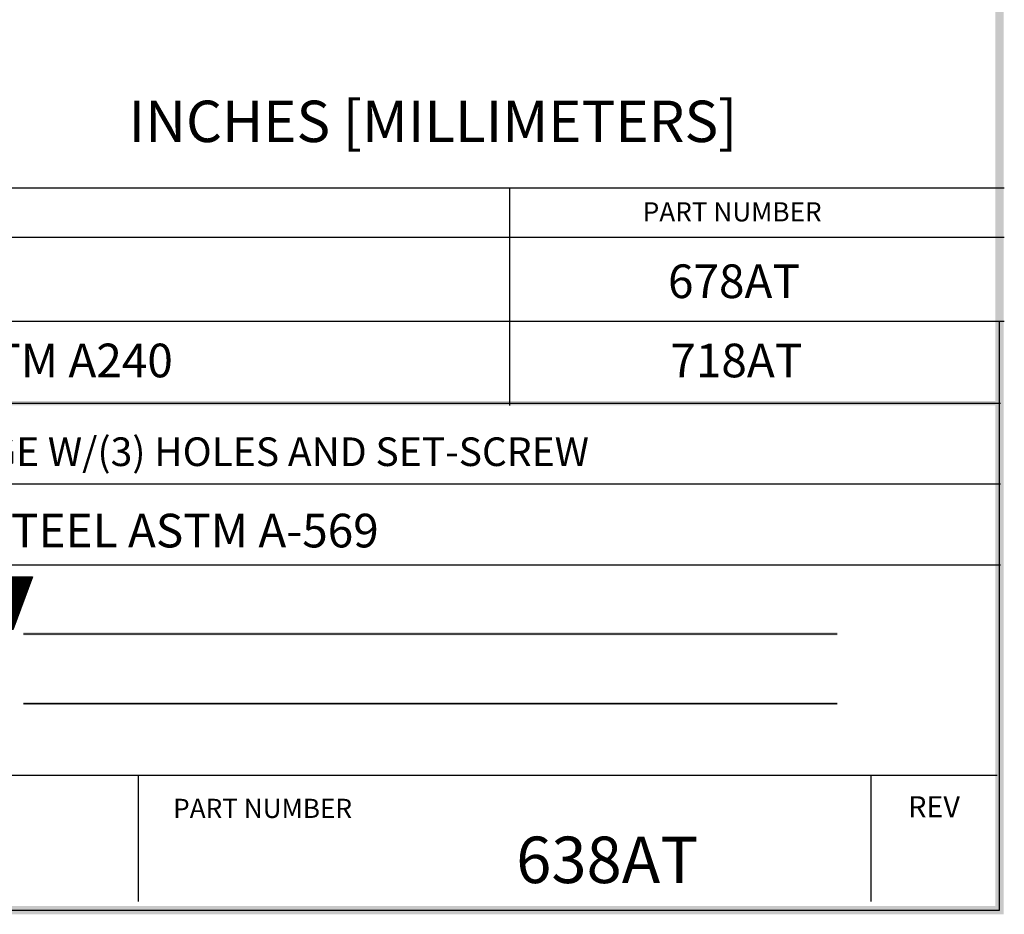
# Model space of a CAD drawing. Extents: x 1 to 9.3, y -1.9 to 8.9.
# Drawn here: x 6.1 to 9, y -1.8 to 0.9 of the extents above; entities that cross this region are included whole.
import ezdxf
from ezdxf.enums import TextEntityAlignment as Align

# ---------------------------------------------------------------- set-up
doc = ezdxf.new("R2010")
doc.units = 0
doc.header["$LTSCALE"] = 0.4
doc.header["$MEASUREMENT"] = 0
doc.layers.get('0').update_dxf_attribs({"linetype": 'CONTINUOUS'})
doc.layers.add('DIM', color=1, linetype='CONTINUOUS')
doc.styles.add('BAVWM$0$STANDARD', font='txt')
doc.styles.add('STD', font='txt')

# ---------------------------------------------------------------- blocks, each defined once
blk = doc.blocks.new('*X21')
at = {"color": 0}
for p, q in [((6.1877, 6.6011), (6.8171, 6.6012)), ((6.1889, 6.1838), (6.1888, 6.6036)), ((6.192, 6.6111), (6.8208, 6.6112)), ((6.1963, 6.6211), (6.8246, 6.6212)), ((6.1989, 6.1838), (6.1988, 6.627)), ((6.2006, 6.6311), (6.8284, 6.6312)), ((6.2049, 6.6411), (6.8321, 6.6412)), ((6.2089, 6.1838), (6.2088, 6.6503)), ((6.2092, 6.6511), (6.8359, 6.6512)), ((6.2135, 6.6611), (6.8397, 6.6612)), ((6.2178, 6.6711), (6.8434, 6.6712)), ((6.2189, 6.1838), (6.2188, 6.6736)), ((6.222, 6.6811), (6.8472, 6.6812)), ((6.2289, 6.1838), (6.2288, 6.6838)), ((6.2389, 6.1838), (6.2388, 6.6838)), ((6.2489, 6.1838), (6.2488, 6.6838)), ((6.2589, 6.1838), (6.2588, 6.6838)), ((6.2689, 6.1838), (6.2688, 6.6838)), ((6.2789, 6.1838), (6.2788, 6.6838)), ((6.2889, 6.1838), (6.2888, 6.6838)), ((6.2989, 6.1838), (6.2988, 6.6838)), ((6.3089, 6.1838), (6.3088, 6.6838)), ((6.3189, 6.1838), (6.3188, 6.6838)), ((6.3289, 6.1838), (6.3288, 6.6838)), ((6.3389, 6.1838), (6.3388, 6.6838)), ((6.3489, 6.1838), (6.3488, 6.6838)), ((6.3589, 6.1838), (6.3588, 6.6838)), ((6.3689, 6.1838), (6.3688, 6.6838)), ((6.3789, 6.1838), (6.3788, 6.6838)), ((6.3889, 6.1838), (6.3888, 6.6838)), ((6.3989, 6.1838), (6.3988, 6.6838)), ((6.4089, 6.1838), (6.4088, 6.6838)), ((6.4189, 6.1838), (6.4188, 6.6838)), ((6.4289, 6.1838), (6.4288, 6.6838)), ((6.4389, 6.1838), (6.4388, 6.6838)), ((6.4489, 6.1838), (6.4488, 6.6838)), ((6.4589, 6.1838), (6.4588, 6.6838)), ((6.4689, 6.1838), (6.4688, 6.6838)), ((6.4789, 6.1838), (6.4788, 6.6838)), ((6.4889, 6.1838), (6.4888, 6.6838)), ((6.4989, 6.1838), (6.4988, 6.6838)), ((6.5089, 6.1838), (6.5088, 6.6838)), ((6.5189, 6.1838), (6.5188, 6.6838)), ((6.5289, 6.1838), (6.5288, 6.6838)), ((6.5389, 6.1838), (6.5388, 6.6838)), ((6.5489, 6.1838), (6.5488, 6.6838)), ((6.5589, 6.1838), (6.5588, 6.6838)), ((6.5689, 6.1838), (6.5688, 6.6838)), ((6.5789, 6.1838), (6.5788, 6.6838)), ((6.5889, 6.1838), (6.5888, 6.6838)), ((6.5989, 6.1838), (6.5988, 6.6838)), ((6.6089, 6.1838), (6.6088, 6.6838)), ((6.6189, 6.1838), (6.6188, 6.6838)), ((6.6289, 6.1838), (6.6288, 6.6838)), ((6.6389, 6.1838), (6.6388, 6.6838)), ((6.6489, 6.1838), (6.6488, 6.6838)), ((6.6589, 6.1838), (6.6588, 6.6838)), ((6.6689, 6.208), (6.6688, 6.6838)), ((6.6789, 6.2346), (6.6788, 6.6838)), ((6.6889, 6.2611), (6.6888, 6.6838)), ((6.6989, 6.2876), (6.6988, 6.6838)), ((6.7089, 6.3141), (6.7088, 6.6838)), ((6.7189, 6.3407), (6.7188, 6.6838)), ((6.7289, 6.3672), (6.7288, 6.6838)), ((6.7389, 6.3937), (6.7388, 6.6838)), ((6.7489, 6.4202), (6.7488, 6.6838)), ((6.7589, 6.4468), (6.7588, 6.6838)), ((6.7689, 6.4733), (6.7688, 6.6838)), ((6.7789, 6.4998), (6.7788, 6.6838)), ((6.7889, 6.5263), (6.7888, 6.6838)), ((6.7989, 6.5529), (6.7988, 6.6838)), ((6.8089, 6.5794), (6.8088, 6.6838)), ((6.8188, 6.6059), (6.8188, 6.6838)), ((6.8288, 6.6324), (6.8288, 6.6838)), ((6.8388, 6.659), (6.8388, 6.6838)), ((6.1489, 6.1838), (6.1489, 6.5104)), ((6.1492, 6.5111), (6.7832, 6.5112)), ((6.1535, 6.5211), (6.7869, 6.5212)), ((6.1577, 6.5311), (6.7907, 6.5312)), ((6.1589, 6.1838), (6.1589, 6.5337)), ((6.162, 6.5411), (6.7945, 6.5412)), ((6.1663, 6.5511), (6.7982, 6.5512)), ((6.1689, 6.1838), (6.1689, 6.557)), ((6.1706, 6.5611), (6.802, 6.5612)), ((6.1749, 6.5711), (6.8058, 6.5712)), ((6.1789, 6.1838), (6.1789, 6.5803)), ((6.1792, 6.5811), (6.8095, 6.5812)), ((6.1835, 6.5911), (6.8133, 6.5912)), ((6.1063, 6.4111), (6.7455, 6.4112)), ((6.1089, 6.1838), (6.1089, 6.4171)), ((6.1106, 6.4211), (6.7492, 6.4212)), ((6.1149, 6.4311), (6.753, 6.4312)), ((6.1189, 6.1838), (6.1189, 6.4404)), ((6.1192, 6.4411), (6.7568, 6.4412)), ((6.1235, 6.4511), (6.7605, 6.4512)), ((6.1277, 6.4611), (6.7643, 6.4612)), ((6.1289, 6.1838), (6.1289, 6.4637)), ((6.132, 6.4711), (6.7681, 6.4712)), ((6.1363, 6.4811), (6.7718, 6.4812)), ((6.1389, 6.1838), (6.1389, 6.487)), ((6.1406, 6.4911), (6.7756, 6.4912)), ((6.1449, 6.5011), (6.7794, 6.5012)), ((6.0677, 6.3211), (6.7115, 6.3212)), ((6.0689, 6.1838), (6.0689, 6.3238)), ((6.072, 6.3311), (6.7153, 6.3312)), ((6.0763, 6.3411), (6.7191, 6.3412)), ((6.0789, 6.1838), (6.0789, 6.3471)), ((6.0806, 6.3511), (6.7229, 6.3512)), ((6.0849, 6.3611), (6.7266, 6.3612)), ((6.0889, 6.1838), (6.0889, 6.3704)), ((6.0892, 6.3711), (6.7304, 6.3712)), ((6.0935, 6.3811), (6.7342, 6.3812)), ((6.0977, 6.3911), (6.7379, 6.3912)), ((6.0989, 6.1838), (6.0989, 6.3937)), ((6.102, 6.4011), (6.7417, 6.4012)), ((6.0289, 6.1838), (6.0289, 6.2305)), ((6.0292, 6.2311), (6.6776, 6.2312)), ((6.0335, 6.2411), (6.6814, 6.2412)), ((6.0377, 6.2511), (6.6852, 6.2512)), ((6.0389, 6.1838), (6.0389, 6.2538)), ((6.042, 6.2611), (6.6889, 6.2612)), ((6.0463, 6.2711), (6.6927, 6.2712)), ((6.0489, 6.1838), (6.0489, 6.2771)), ((6.0506, 6.2811), (6.6965, 6.2812)), ((6.0549, 6.2911), (6.7002, 6.2912)), ((6.0589, 6.1838), (6.0589, 6.3004)), ((6.0592, 6.3011), (6.704, 6.3012)), ((6.0635, 6.3111), (6.7078, 6.3112)), ((6.012, 6.191), (6.6626, 6.1912)), ((6.0163, 6.2011), (6.6663, 6.2012)), ((6.0189, 6.1838), (6.0189, 6.2071)), ((6.0206, 6.2111), (6.6701, 6.2112)), ((6.0249, 6.2211), (6.6739, 6.2212))]:
    blk.add_line(p, q, dxfattribs=at)
blk = doc.blocks.new('BAVWM')
for p, q in [((4.2136, 2.7852), (9.3938, 2.7852)), ((7.926, 2.1394), (7.926, 2.7852)), ((4.2136, 2.6394), (9.3938, 2.6394)), ((4.2136, 2.3894), (9.3938, 2.3894)), ((3.9371, 2.1461), (9.383, 2.1461)), ((3.9371, 1.9061), (9.383, 1.9061)), ((5.1228, 1.6661), (9.383, 1.6661)), ((6.3119, 1.6305), (6.5085, 1.6305)), ((6.5085, 1.6305), (6.4492, 1.4731)), ((6.4812, 1.461), (8.8979, 1.461)), ((6.4812, 1.2536), (8.8979, 1.2536))]:
    blk.add_line(p, q)
at = {"color": 7}
for p, q in [((9.3799, 0.6404), (9.3799, 2.3904)), ((5.1228, 1.0411), (9.3728, 1.0411)), ((6.8228, 0.6661), (6.8228, 1.0411)), ((8.9978, 1.0411), (8.9978, 0.6661)), ((3.1299, 0.6404), (9.3799, 0.6404))]:
    blk.add_line(p, q, dxfattribs=at)
for points in [[(9.3674, 0.6529), (9.3924, 0.6279), (9.3674, 11.1279), (9.3924, 11.1529)], [(1.6424, 0.6529), (1.6174, 0.6279), (9.3674, 0.6529), (9.3924, 0.6279)]]:
    blk.add_trace(points, dxfattribs=at)
for points in [[(3.9303, 2.1529), (3.9438, 2.1394), (9.383, 2.1529), (9.383, 2.1394)], [(6.4812, 1.4655), (6.4812, 1.4565), (8.8979, 1.4655), (8.8979, 1.4565)], [(6.4812, 1.2581), (6.4812, 1.2491), (8.8979, 1.2581), (8.8979, 1.2491)]]:
    blk.add_trace(points)
at = {"xscale": 0.3146834454631564, "yscale": 0.3146834454631564, "zscale": 0.3146834454631564}
blk.add_blockref('*X21', (4.3535, -0.4728), dxfattribs=at)
at = {"style": 'BAVWM$0$STANDARD'}
for p in [(8.3202, 2.6858), (6.9258, 0.9141)]:
    blk.add_text('PART NUMBER', height=0.056955, dxfattribs=at).set_placement(p)
at = {"color": 7, "style": 'BAVWM$0$STANDARD'}
blk.add_text('REV', height=0.0625, dxfattribs=at).set_placement((9.1853, 0.9161), align=Align.CENTER)

msp = doc.modelspace()

# ---------------------------------------------------------------- block references
at = {"color": 7}
msp.add_blockref('BAVWM', (-0.3529, -2.3992), dxfattribs=at)

# ---------------------------------------------------------------- texts
at = {"layer": 'DIM', "color": 7, "style": 'STD'}
for s, height, p in [('INCHES [MILLIMETERS]', 0.123014, (6.4405, 0.5223)), ('678AT', 0.1, (8.0423, 0.0589)), ('10 GA. (304) STAINLESS STEEL ASTM A240', 0.1, (3.9366, -0.1764)), ('718AT', 0.1, (8.0493, -0.1764)), ('1-1/2" O.D. TUBE FLAT BASE FLANGE W/(3) HOLES AND SET-SCREW', 0.085, (4.2027, -0.4399)), ('10 GA. HRP&O STEEL ASTM A-569', 0.1, (5.0859, -0.6816)), ('638AT', 0.13796, (7.5915, -1.6785))]:
    msp.add_text(s, height=height, dxfattribs=at).set_placement(p)

doc.saveas('drawing.dxf')
